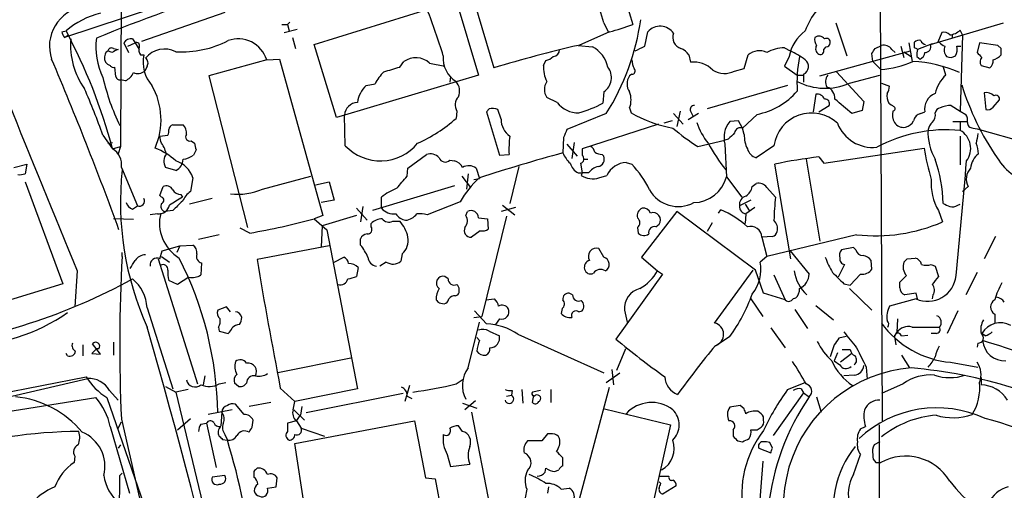
# Model space of a CAD drawing. Extents: x 1 to 1049, y 6 to 884.
# Drawn here: x 206 to 310, y 728 to 777 of the extents above; entities that cross this region are included whole.
import ezdxf

# ---------------------------------------------------------------- set-up
doc = ezdxf.new("R2010")
doc.units = 0
doc.header["$MEASUREMENT"] = 0
doc.layers.add('MAIN', color=5, linetype='CONTINUOUS')

msp = doc.modelspace()

# ---------------------------------------------------------------- linework, layer by layer
at = {"layer": 'MAIN'}
for p, q in [((217.17, 805.7726), (217.0007, 763.9473)), ((244.9407, 786.7226), (211.074, 775.4619)), ((297.0953, 783.1666), (297.3493, 734.9913)), ((237.4053, 774.6999), (252.3913, 779.3566)), ((252.3913, 779.3566), (254.762, 771.4826)), ((254.3387, 779.1026), (256.3707, 772.2446)), ((270.256, 779.3566), (271.018, 776.8166)), ((228.0073, 778.0866), (219.202, 775.0386)), ((234.8653, 777.0706), (234.6113, 776.8166)), ((267.97, 776.9859), (268.478, 775.9699)), ((292.4387, 776.9859), (293.624, 773.5146)), ((302.4293, 774.6999), (310.134, 776.9859)), ((210.82, 776.0546), (211.2433, 776.1393)), ((234.0187, 776.8166), (234.6113, 776.8166)), ((234.2727, 775.9699), (235.6273, 776.3086)), ((234.6113, 776.8166), (234.7807, 776.1393)), ((268.5627, 776.0546), (265.3453, 774.6153)), ((272.288, 774.5306), (272.6267, 776.0546)), ((303.6147, 775.9699), (303.1913, 774.9539)), ((305.816, 775.7159), (305.562, 776.2239)), ((211.074, 775.4619), (211.4973, 775.7159)), ((217.3393, 774.8693), (217.8473, 773.8533)), ((217.7627, 774.5306), (218.5247, 774.8693)), ((218.2707, 775.2926), (218.5247, 774.8693)), ((218.5247, 774.8693), (218.948, 774.1919)), ((235.1193, 775.4619), (235.458, 774.2766)), ((300.1433, 774.8693), (300.482, 772.9219)), ((300.736, 774.3613), (300.736, 774.9539)), ((304.7153, 775.7159), (304.7153, 775.3773)), ((305.816, 775.7159), (305.562, 767.6726)), ((307.594, 774.8693), (307.34, 773.8533)), ((309.5413, 774.6153), (307.594, 774.8693)), ((215.4767, 773.9379), (215.646, 774.0226)), ((216.0693, 773.8533), (215.646, 774.0226)), ((216.2387, 774.2766), (216.7467, 774.1919)), ((239.776, 766.9953), (237.4053, 774.6999)), ((265.2607, 774.6153), (266.7847, 774.4459)), ((287.02, 774.3613), (287.6127, 774.0226)), ((290.7453, 771.3979), (300.3127, 774.0226)), ((291.1687, 774.1919), (291.4227, 774.4459)), ((296.3333, 772.9219), (296.2487, 773.7686)), ((296.5873, 774.2766), (297.2647, 774.6153)), ((298.3653, 774.1919), (298.704, 773.8533)), ((299.2967, 774.5306), (299.6353, 773.3453)), ((299.6353, 773.9379), (300.3973, 773.4299)), ((302.5987, 774.7846), (301.0747, 774.1919)), ((305.2233, 774.5306), (305.6467, 774.5306)), ((309.88, 774.2766), (309.5413, 774.6153)), ((219.1173, 773.5993), (219.456, 773.5993)), ((232.41, 773.0913), (226.314, 771.3979)), ((232.41, 773.0913), (233.7647, 773.1759)), ((233.7647, 773.1759), (238.3367, 756.6659)), ((246.4647, 772.3293), (246.888, 772.9219)), ((249.5973, 772.7526), (251.206, 772.4139)), ((261.62, 772.4986), (261.874, 773.0066)), ((276.9447, 773.5993), (277.114, 772.8373)), ((282.7867, 772.1599), (283.21, 773.5993)), ((287.528, 773.4299), (287.02, 772.4139)), ((296.3333, 772.9219), (297.18, 772.0753)), ((300.99, 773.4299), (301.3287, 773.1759)), ((216.4927, 771.3133), (216.408, 772.3293)), ((219.7947, 772.4139), (219.5407, 771.9059)), ((281.7707, 771.9059), (282.7867, 772.1599)), ((287.02, 772.4139), (288.3747, 771.4826)), ((292.5233, 771.8213), (295.402, 768.6886)), ((304.038, 771.4826), (303.784, 772.4139)), ((307.7633, 772.4986), (308.6947, 772.2446)), ((217.5087, 770.8899), (217.0007, 770.9746)), ((226.314, 771.3979), (230.378, 755.3959)), ((254.762, 771.4826), (240.6227, 767.2493)), ((251.7987, 771.3133), (251.714, 770.7206)), ((270.9333, 771.5673), (270.6793, 771.3979)), ((288.3747, 771.4826), (289.052, 771.4826)), ((289.052, 771.5673), (289.052, 770.7206)), ((293.878, 770.6359), (297.0953, 771.4826)), ((242.9087, 770.3819), (243.84, 770.5513)), ((267.97, 769.7046), (267.8853, 768.5193)), ((287.3587, 770.3819), (278.892, 767.9266)), ((297.2647, 770.6359), (298.1113, 770.2973)), ((308.102, 769.6199), (308.2713, 767.8419)), ((263.0593, 768.6039), (261.9587, 769.1119)), ((290.322, 769.4506), (290.068, 767.5879)), ((295.402, 768.6886), (295.2327, 767.7573)), ((309.0333, 768.0959), (309.7107, 768.8579)), ((252.476, 767.6726), (252.3913, 766.9106)), ((255.8627, 767.9266), (255.6087, 767.5879)), ((255.6087, 767.5879), (256.9633, 763.0159)), ((257.1327, 766.8259), (256.794, 767.8419)), ((270.6793, 768.0113), (270.8487, 767.5033)), ((276.0133, 767.6726), (275.6747, 766.0639)), ((277.114, 767.6726), (277.368, 767.1646)), ((290.6607, 767.5879), (291.7613, 768.2653)), ((295.2327, 767.7573), (294.132, 767.4186)), ((301.4133, 767.4186), (301.8367, 767.5879)), ((304.6307, 768.2653), (305.562, 767.6726)), ((305.562, 767.6726), (306.1547, 767.3339)), ((240.6227, 767.2493), (239.776, 766.9953)), ((240.7073, 764.0319), (240.6227, 767.2493)), ((268.224, 767.4186), (264.0753, 765.7253)), ((275.1667, 766.6566), (274.32, 766.4026)), ((275.336, 767.4186), (276.352, 766.3179)), ((277.9607, 767.4186), (276.86, 766.7413)), ((282.194, 766.6566), (281.2627, 766.5719)), ((282.6173, 765.8946), (282.194, 766.6566)), ((284.1413, 767.3339), (282.6173, 765.8946)), ((304.8, 766.5719), (306.324, 766.5719)), ((222.504, 766.2333), (223.6047, 766.2333)), ((273.7273, 766.3179), (265.684, 763.6933)), ((282.7867, 765.2173), (282.6173, 765.8946)), ((305.562, 766.4873), (305.562, 765.6406)), ((306.9167, 765.8946), (307.34, 765.8099)), ((307.34, 765.8099), (314.198, 763.8626)), ((215.138, 765.1326), (216.154, 763.6933)), ((221.1493, 765.0479), (221.996, 765.1326)), ((221.234, 764.4553), (221.1493, 765.0479)), ((224.4513, 764.5399), (224.79, 764.2859)), ((263.7367, 764.8786), (263.652, 763.2699)), ((277.876, 763.9473), (280.7547, 764.6246)), ((281.0933, 764.7093), (280.7547, 764.6246)), ((305.562, 765.0479), (305.562, 761.9999)), ((215.646, 764.2859), (216.154, 764.3706)), ((216.154, 763.6933), (217.0007, 763.9473)), ((217.0007, 763.9473), (216.7467, 763.1853)), ((224.9593, 763.6086), (224.7053, 763.0159)), ((264.0753, 764.2013), (265.176, 762.9313)), ((264.8373, 764.3706), (264.5833, 762.6773)), ((265.684, 763.6933), (265.684, 763.0159)), ((280.7547, 764.2013), (280.924, 760.7299)), ((285.9193, 764.0319), (284.0567, 762.7619)), ((291.1687, 762.1693), (301.752, 763.7779)), ((247.3113, 761.6613), (249.2587, 763.1006)), ((251.714, 762.5079), (252.222, 762.4233)), ((256.9633, 763.0159), (257.9793, 763.1006)), ((265.8533, 762.5926), (266.2767, 762.5926)), ((267.8007, 763.1006), (267.97, 762.9313)), ((289.306, 762.5926), (290.7453, 753.9566)), ((290.6607, 762.8466), (291.1687, 762.1693)), ((205.74, 761.7459), (207.0947, 762.0846)), ((207.0947, 762.0846), (206.9253, 761.0686)), ((217.0853, 761.7459), (218.7787, 757.6819)), ((222.8427, 761.4073), (221.742, 761.7459)), ((247.2267, 760.8146), (247.3113, 761.6613)), ((254.508, 761.6613), (254.8467, 760.5606)), ((258.9953, 761.8306), (258.064, 757.9359)), ((265.5147, 762.1693), (265.684, 761.1533)), ((270.3407, 762.2539), (270.9333, 762.0846)), ((287.6973, 752.0939), (286.004, 762.0846)), ((224.6207, 760.6453), (224.3667, 759.2059)), ((231.9867, 759.4599), (237.0667, 760.8146)), ((252.984, 760.8146), (253.9153, 759.6293)), ((253.6613, 761.0686), (253.492, 759.4599)), ((254.254, 760.4759), (254.8467, 760.5606)), ((265.2607, 761.1533), (265.684, 761.1533)), ((265.684, 761.1533), (265.5993, 760.8993)), ((266.3613, 761.1533), (265.684, 761.1533)), ((267.462, 760.6453), (268.3087, 760.8993)), ((280.924, 760.7299), (282.5327, 758.6133)), ((206.9253, 760.2219), (210.9047, 749.4693)), ((221.1493, 758.7826), (221.488, 759.7139)), ((237.5747, 759.8833), (239.014, 760.2219)), ((239.014, 760.2219), (239.522, 758.2746)), ((252.222, 759.7986), (243.586, 757.1739)), ((283.6333, 759.7139), (284.0567, 760.0526)), ((285.1573, 759.6293), (286.0887, 758.6133)), ((306.4087, 759.7139), (305.816, 759.2059)), ((221.3187, 758.6133), (221.1493, 758.7826)), ((223.3507, 758.8673), (223.52, 758.6133)), ((226.6527, 758.4439), (224.282, 757.8513)), ((239.522, 758.2746), (238.1673, 758.0206)), ((244.5173, 757.4279), (244.5173, 758.6133)), ((283.464, 758.2746), (282.2787, 757.6819)), ((218.2707, 757.3433), (218.7787, 757.6819)), ((222.504, 757.1739), (221.6573, 757.0893)), ((241.8927, 757.4279), (242.9933, 756.1579)), ((242.57, 757.5973), (242.316, 755.9886)), ((252.8147, 758.1053), (249.3433, 756.7506)), ((258.6567, 757.5126), (257.1327, 757.0893)), ((257.302, 757.7666), (258.572, 756.7506)), ((280.0773, 756.9199), (280.3313, 757.2586)), ((282.8713, 757.8513), (283.2947, 757.1739)), ((283.8873, 757.5126), (282.956, 756.8353)), ((303.276, 757.1739), (303.6993, 755.9886)), ((305.308, 757.7666), (305.562, 757.8513)), ((218.3553, 756.2426), (216.2387, 756.3273)), ((220.8953, 756.8353), (220.1333, 756.7506)), ((238.3367, 756.6659), (237.4053, 756.3273)), ((237.4053, 756.3273), (238.76, 755.1419)), ((241.8927, 756.6659), (238.252, 755.5653)), ((253.4073, 756.6659), (253.5767, 757.0893)), ((254.762, 756.4119), (255.6933, 756.3273)), ((257.7253, 756.5813), (255.1007, 745.9979)), ((255.6933, 756.3273), (255.778, 755.2266)), ((275.6747, 757.0893), (271.9493, 752.2633)), ((283.972, 750.9086), (275.6747, 757.0893)), ((282.956, 756.8353), (282.8713, 755.8193)), ((230.632, 754.8033), (229.616, 755.3113)), ((238.252, 755.5653), (238.1673, 753.3639)), ((238.76, 755.1419), (241.9773, 738.3779)), ((243.4167, 755.4806), (243.4167, 755.8193)), ((245.7027, 756.0733), (246.4647, 756.0733)), ((271.526, 755.3959), (271.6107, 754.8033)), ((273.4733, 755.4806), (273.812, 755.7346)), ((279.4, 755.9039), (278.892, 754.9726)), ((227.4147, 754.6339), (225.2133, 754.1259)), ((242.316, 753.5333), (242.316, 754.2106)), ((254.9313, 755.0573), (254, 754.3799)), ((285.75, 754.4646), (284.6493, 754.3799)), ((284.6493, 754.3799), (285.1573, 752.3479)), ((294.64, 754.6339), (285.1573, 752.3479)), ((309.2873, 754.4646), (308.102, 752.0939)), ((221.4033, 752.9406), (223.266, 753.4486)), ((223.266, 753.4486), (222.9273, 752.7713)), ((223.266, 753.4486), (224.6207, 753.5333)), ((239.014, 753.4486), (231.394, 752.0093)), ((267.97, 752.2633), (267.462, 753.1946)), ((294.3013, 753.2793), (293.0313, 753.0253)), ((294.5553, 753.0253), (294.3013, 753.2793)), ((217.17, 752.3479), (217.17, 752.7713)), ((220.98, 752.0939), (225.1287, 738.8859)), ((221.1493, 752.0939), (221.4033, 752.9406)), ((221.3187, 752.3479), (222.1653, 751.7553)), ((239.522, 751.7553), (240.538, 752.2633)), ((246.7187, 752.6019), (246.5493, 751.8399)), ((271.9493, 752.2633), (273.6427, 750.8239)), ((285.1573, 752.3479), (284.48, 751.7553)), ((287.6127, 752.9406), (289.6447, 750.4853)), ((299.974, 752.0939), (300.8207, 752.1786)), ((225.552, 751.6706), (225.4673, 750.4006)), ((242.062, 751.1626), (241.8927, 750.2313)), ((245.0253, 751.7553), (244.348, 751.3319)), ((293.37, 751.5013), (292.6927, 750.1466)), ((296.2487, 750.9933), (296.164, 751.9246)), ((302.514, 751.5013), (302.9373, 751.3319)), ((302.9373, 751.3319), (303.276, 750.2313)), ((212.4287, 750.8239), (212.1747, 747.0139)), ((224.1973, 750.1466), (223.012, 749.3846)), ((251.5447, 749.9773), (251.206, 750.2313)), ((274.1507, 750.4853), (269.24, 743.6273)), ((273.6427, 750.8239), (274.1507, 750.4853)), ((279.654, 745.3206), (283.718, 750.9086)), ((284.8187, 748.4533), (283.972, 750.9086)), ((285.9193, 750.4006), (287.1047, 747.7759)), ((293.9627, 749.2999), (295.0633, 750.4853)), ((307.34, 750.6546), (306.1547, 748.2839)), ((210.9047, 749.4693), (192.532, 743.7966)), ((223.012, 749.3846), (222.0807, 749.8079)), ((293.2853, 749.4693), (293.9627, 749.2999)), ((293.878, 748.9613), (296.2487, 746.6753)), ((299.212, 749.0459), (299.212, 749.6386)), ((252.3067, 748.1993), (252.5607, 748.2839)), ((255.524, 747.7759), (256.4553, 747.8606)), ((264.668, 748.2839), (264.3293, 748.4533)), ((283.464, 747.8606), (284.734, 745.9979)), ((287.1047, 747.7759), (284.8187, 748.4533)), ((300.9053, 747.8606), (298.1113, 747.0986)), ((300.9053, 748.4533), (299.72, 748.2839)), ((301.0747, 747.8606), (300.9053, 748.4533)), ((302.6833, 748.2839), (302.5987, 747.8606)), ((219.7947, 746.9293), (222.504, 738.3779)), ((228.1767, 747.0139), (227.2453, 746.6753)), ((228.6, 746.5059), (228.1767, 747.0139)), ((250.6133, 747.4373), (251.1213, 747.3526)), ((263.5673, 746.8446), (263.4827, 746.3366)), ((290.322, 747.1833), (292.1847, 745.6593)), ((254.254, 745.9133), (255.1007, 745.9979)), ((254.3387, 746.5906), (255.6087, 745.2359)), ((256.9633, 745.7439), (256.54, 745.1513)), ((265.3453, 746.5059), (265.684, 746.5906)), ((270.1713, 746.6753), (270.4253, 745.4053)), ((288.1207, 746.7599), (289.4753, 744.7279)), ((298.958, 745.7439), (298.8733, 744.3046)), ((305.308, 746.5906), (304.2073, 744.2199)), ((309.2027, 746.2519), (309.2027, 745.3206)), ((227.33, 744.8973), (227.4147, 744.4739)), ((253.6613, 740.5793), (254.8467, 745.4053)), ((285.5807, 744.8126), (287.1047, 742.6959)), ((300.482, 744.8973), (303.3607, 744.8973)), ((227.4147, 744.4739), (228.346, 744.2199)), ((254.8467, 743.4579), (254.5927, 743.7966)), ((255.8627, 744.4739), (256.9633, 743.9659)), ((258.9107, 744.1353), (267.97, 740.0713)), ((281.2627, 743.8813), (279.7387, 742.8653)), ((293.5393, 743.8813), (292.7773, 743.7119)), ((298.6193, 743.8813), (298.8733, 744.3046)), ((298.6193, 743.8813), (298.7887, 743.0346)), ((299.3813, 743.9659), (300.0587, 744.0506)), ((303.022, 744.2199), (302.514, 744.2199)), ((308.1867, 743.9659), (307.848, 744.2199)), ((213.0213, 743.0346), (213.0213, 741.8493)), ((214.4607, 742.6113), (213.9527, 742.1033)), ((214.884, 742.0186), (214.0373, 743.1193)), ((214.7147, 742.6113), (214.4607, 742.6113)), ((216.2387, 743.2886), (216.2387, 741.9339)), ((270.256, 742.6113), (269.3247, 740.3253)), ((292.2693, 743.0346), (291.846, 741.7646)), ((307.4247, 743.2039), (307.34, 742.7806)), ((211.4127, 741.8493), (211.2433, 742.1033)), ((213.9527, 742.1033), (214.884, 742.0186)), ((241.3, 741.5953), (233.5953, 740.0713)), ((292.608, 742.1879), (292.2693, 741.3413)), ((294.132, 742.1033), (292.9467, 741.1719)), ((293.116, 742.5266), (293.9627, 742.5266)), ((299.3813, 741.9339), (300.228, 740.5793)), ((292.2693, 741.3413), (292.862, 740.9179)), ((295.656, 740.6639), (295.7407, 739.3939)), ((304.546, 741.1719), (307.4247, 740.6639)), ((169.3333, 731.0119), (213.36, 739.6479)), ((225.8907, 739.7326), (225.7213, 738.8013)), ((268.224, 739.0553), (269.6633, 740.0713)), ((268.8167, 740.4099), (268.986, 738.8013)), ((294.386, 739.8173), (293.2853, 739.7326)), ((307.7633, 739.5633), (307.7633, 738.8013)), ((198.628, 736.0073), (213.5293, 739.4786)), ((221.742, 738.6319), (222.8427, 738.0393)), ((227.4147, 738.8859), (228.092, 739.0553)), ((229.4467, 738.6319), (229.0233, 738.9706)), ((230.2933, 738.9706), (230.0393, 738.7166)), ((233.8493, 738.4626), (235.3733, 737.0233)), ((247.4807, 738.7166), (246.9727, 737.0233)), ((252.3913, 738.8859), (253.1533, 739.3939)), ((263.9907, 721.5293), (268.5627, 738.5473)), ((287.3587, 738.2933), (289.2213, 739.0553)), ((299.5507, 738.8859), (297.2647, 737.8699)), ((201.93, 735.4993), (214.376, 737.4466)), ((215.5613, 737.4466), (219.456, 726.1859)), ((215.8153, 738.2086), (216.7467, 737.1926)), ((224.1127, 738.2933), (222.8427, 738.0393)), ((222.8427, 738.0393), (226.6527, 722.1219)), ((241.9773, 738.3779), (235.3733, 737.0233)), ((246.8033, 737.8699), (236.5587, 735.8379)), ((247.2267, 737.6159), (247.7347, 737.3619)), ((257.7253, 737.6159), (258.2333, 737.7006)), ((258.318, 738.2086), (258.2333, 737.7006)), ((259.334, 738.2933), (259.4187, 736.8539)), ((261.2813, 738.2086), (260.4347, 738.0393)), ((260.4347, 736.9386), (260.604, 737.7006)), ((262.382, 738.2933), (262.382, 736.9386)), ((289.052, 737.9546), (285.8347, 733.4673)), ((288.798, 738.3779), (289.052, 737.9546)), ((289.052, 737.9546), (289.6447, 737.5313)), ((290.4067, 737.5313), (290.9147, 735.9226)), ((230.0393, 735.6686), (229.108, 736.7693)), ((232.8333, 736.9386), (230.5473, 736.5153)), ((235.204, 736.1766), (235.3733, 737.0233)), ((236.1353, 736.5153), (235.966, 735.5839)), ((253.0687, 736.8539), (254.5927, 736.3459)), ((254.4233, 737.1079), (253.3227, 736.1766)), ((282.3633, 736.5999), (281.2627, 736.4306)), ((282.7867, 736.2613), (282.3633, 736.5999)), ((228.7693, 736.1766), (226.2293, 735.6686)), ((227.6687, 735.9226), (227.584, 734.4833)), ((235.2887, 736.1766), (236.3893, 735.0759)), ((235.5427, 734.9913), (235.966, 735.5839)), ((254, 735.9226), (255.9473, 725.9319)), ((268.0547, 736.2613), (274.9973, 734.5679)), ((284.8187, 735.0759), (284.8187, 735.4146)), ((215.9, 734.3986), (217.932, 727.3713)), ((216.7467, 734.2293), (217.0853, 734.9066)), ((217.0853, 735.1606), (224.1973, 704.2573)), ((223.012, 734.0599), (224.3667, 735.2453)), ((225.4673, 734.6526), (226.06, 734.7373)), ((226.06, 734.7373), (227.076, 730.0806)), ((230.886, 734.3139), (230.9707, 735.0759)), ((235.5427, 734.9913), (234.6113, 734.7373)), ((235.3733, 732.6206), (247.9887, 734.9913)), ((235.5427, 734.9913), (236.0507, 734.2293)), ((247.9887, 734.9913), (249.174, 728.9799)), ((253.0687, 733.8906), (252.6453, 734.4833)), ((274.9973, 734.5679), (271.78, 720.0899)), ((284.1413, 734.0599), (284.5647, 734.3139)), ((295.0633, 734.1446), (295.5713, 734.3986)), ((297.0107, 734.5679), (297.0107, 716.3646)), ((228.0073, 733.5519), (228.2613, 732.9593)), ((236.0507, 734.2293), (238.506, 733.3826)), ((262.0433, 733.6366), (261.4507, 732.8746)), ((262.5513, 733.6366), (262.0433, 733.6366)), ((281.6013, 734.0599), (281.6013, 733.3826)), ((217.0007, 732.4513), (216.7467, 732.1126)), ((227.7533, 733.0439), (228.2613, 732.9593)), ((236.3893, 725.9319), (235.3733, 732.6206)), ((261.4507, 732.8746), (259.9267, 732.8746)), ((282.1093, 732.8746), (282.6173, 732.7899)), ((285.75, 732.1126), (285.496, 732.7053)), ((297.0953, 732.7899), (296.5027, 732.4513)), ((212.1747, 731.2659), (212.09, 730.5886)), ((251.46, 731.4353), (251.7987, 730.1653)), ((284.3107, 732.1126), (285.5807, 731.6046)), ((294.3013, 729.3186), (295.0633, 731.4353)), ((251.7987, 730.1653), (253.8307, 730.4193)), ((263.652, 730.2499), (263.652, 731.0966)), ((284.734, 730.7579), (284.3107, 725.3393)), ((296.672, 730.5886), (297.18, 730.5886)), ((216.916, 729.2339), (217.17, 729.4879)), ((228.0073, 729.2339), (226.6527, 729.0646)), ((231.0553, 729.6573), (231.0553, 729.0646)), ((261.7893, 729.5726), (261.874, 729.9959)), ((262.8053, 729.6573), (263.2287, 729.8266)), ((273.8967, 729.1493), (274.828, 729.1493)), ((233.426, 728.0486), (233.5107, 728.9799)), ((249.174, 728.9799), (250.19, 728.8953)), ((250.19, 728.8953), (251.206, 723.3073)), ((273.9813, 728.3873), (273.812, 728.5566)), ((275.59, 728.1333), (274.2353, 727.2866)), ((232.4947, 727.8793), (233.426, 728.0486)), ((259.842, 727.7946), (259.6727, 726.8633)), ((262.128, 728.0486), (262.0433, 727.3713)), ((263.4827, 727.7946), (264.3293, 727.8793))]:
    msp.add_line(p, q, dxfattribs=at)
for centre, radius, start, end in [((9137.5017, 4409.3652), 9645.8205, 202.06038702, 202.28956973), ((273.8118, 632.5131), 154.7021, 101.203037, 112.559815), ((187.6071, 754.9127), 83.3392, 15.35862, 19.446552), ((296.3201, 773.5845), 7.5445, 122.474221, 160.206611), ((213.6988, 774.5305), 4.2037, 99.274551, 198.798293), ((216.8497, 769.6702), 8.5604, 103.27505, 130.913608), ((171.7151, 748.9088), 83.0504, 17.234048, 20.81826), ((247.3565, 780.7099), 24.7409, 327.505398, 352.135541), ((211.7775, 776.1142), 0.9594, 183.561805, 222.837328), ((159.9467, 748.7079), 58.1706, 14.928359, 28.136115), ((265.1749, 791.3073), 15.6244, 282.522762, 291.960822), ((273.9153, 774.9127), 1.7218, 34.395233, 138.454065), ((276.4847, 775.4446), 1.2303, 159.010635, 251.681389), ((291.7917, 772.6491), 4.3346, 126.370238, 169.622562), ((303.8687, 775.2785), 0.7365, 36.431156, 110.171846), ((304.2497, 777.6209), 1.9167, 276.338211, 313.209363), ((219.51, 774.5981), 7.7897, 174.884949, 215.78316), ((221.4531, 774.3892), 7.0619, 171.956756, 206.587185), ((218.0871, 774.4602), 0.8524, 77.561596, 151.318192), ((218.694, 774.6153), 0.3053, 326.299523, 123.684862), ((223.4137, 784.6544), 10.7317, 266.950032, 297.361355), ((229.4043, 772.16), 3.1466, 17.215314, 109.653457), ((291.1688, 775.208), 0.9655, 164.753209, 217.872902), ((290.6576, 774.8512), 0.7414, 36.537595, 124.536784), ((291.465, 774.9625), 0.3922, 346.254272, 122.672898), ((291.4226, 774.8693), 0.4234, 270.013532, 0), ((301.2017, 774.5304), 0.6295, 70.359033, 137.717127), ((302.0377, 775.356), 0.6664, 200.439306, 259.93972), ((304.2926, 775.632), 1.1525, 216.041628, 252.877899), ((216.5346, 773.3029), 1.2338, 149.02589, 202.170487), ((216.027, 773.952), 0.3875, 56.88812, 169.502061), ((301.0579, 604.6727), 189.3281, 116.443679, 116.672862), ((219.879, 774.1919), 0.965, 164.739674, 217.882794), ((221.6573, 771.5886), 2.6315, 63.225592, 140.551268), ((300.8644, 623.2495), 155.4967, 103.236294, 106.626954), ((262.5936, 774.1496), 0.7209, 273.371594, 3.363661), ((265.3374, 771.6764), 3.1249, 12.060053, 62.409093), ((144.78, 1028.2765), 283.9811, 296.450469, 296.679652), ((275.6329, 772.8273), 1.5221, 30.476996, 72.207861), ((284.3629, 772.3518), 1.6987, 62.117984, 132.743136), ((287.0225, 770.6833), 3.678, 90.038945, 120.472179), ((284.6908, 767.1208), 7.4948, 52.808258, 67.054468), ((290.9994, 774.2766), 0.6826, 150.254078, 240.254078), ((290.8088, 774.0438), 0.3892, 247.632677, 22.367323), ((169.418, 858.6726), 152.6261, 326.200547, 326.42973), ((297.4701, 773.507), 1.1272, 37.418895, 100.499437), ((258.5654, 689.6216), 94.6529, 63.31359, 63.542827), ((302.5549, 773.6417), 1.5791, 159.609571, 187.70781), ((301.0258, 773.9322), 0.8147, 291.826223, 354.442654), ((301.8274, 774.4905), 0.6373, 270.836179, 19.1827), ((304.9235, 774.1165), 1.0549, 156.886279, 220.609543), ((303.8689, 774.2342), 1.3865, 328.733619, 12.344134), ((434.5939, 900.5991), 179.6053, 224.885386, 225.114569), ((140.53, 773.938), 169.3503, 359.885409, 0.114558), ((-116.3953, 634.1479), 354.5131, 19.955872, 23.089346), ((216.2663, 773.5983), 1.1591, 221.036657, 251.577556), ((223.0705, 772.8304), 3.6954, 167.990683, 221.497183), ((219.3057, 772.7564), 0.597, 324.992255, 57.630393), ((248.1328, 771.0791), 2.2238, 48.810439, 124.038783), ((253.9153, 773.2606), 2.8898, 174.957433, 238.172205), ((261.4684, 774.6342), 1.6774, 283.993164, 314.113543), ((273.1912, 773.2067), 2.2608, 182.925809, 207.581728), ((277.4527, 770.0435), 2.8143, 43.777695, 96.912391), ((301.8442, 770.6787), 13.4988, 168.240143, 183.777794), ((288.654, 772.3829), 0.9076, 296.01165, 51.311599), ((296.6462, 781.408), 9.348, 273.273565, 294.796502), ((299.79, 758.9394), 14.0041, 66.038799, 86.820601), ((304.5186, 774.2395), 0.9012, 243.941047, 306.449005), ((308.3879, 772.8637), 0.7235, 138.266495, 210.307742), ((308.0475, 772.9945), 0.9906, 310.795783, 5.608144), ((308.6192, 774.7411), 1.701, 284.090163, 317.835524), ((216.2386, 772.6678), 0.3785, 206.551513, 296.585359), ((216.9161, 772.329), 1.5564, 292.381136, 337.627074), ((218.8089, 772.7954), 1.1518, 246.809247, 309.444452), ((248.5047, 768.1071), 5.2663, 135.147709, 152.346452), ((118.618, 1195.4252), 441.9897, 286.584036, 286.813219), ((264.7819, 772.2505), 3.1716, 175.513452, 207.10797), ((266.9673, 771.2128), 1.8111, 303.617241, 38.059499), ((270.9356, 771.917), 0.3498, 269.623167, 43.980692), ((280.7032, 773.9862), 2.3382, 238.59204, 297.164497), ((238.1716, 776.4392), 23.6156, 192.746754, 205.833293), ((216.9329, 771.4232), 0.4537, 194.017867, 278.59446), ((251.2189, 769.7958), 1.5471, 337.21377, 40.730236), ((263.2429, 769.9586), 1.5382, 146.602298, 213.397703), ((271.9634, 770.5512), 1.5381, 146.600247, 213.396643), ((291.3029, 776.4562), 6.3645, 242.60758, 293.866239), ((292.5754, 770.7792), 1.2091, 144.424862, 207.944818), ((306.5529, 768.7763), 3.6944, 132.900578, 168.14441), ((135.7884, 736.5086), 84.3546, 19.836035, 23.424769), ((213.9589, 766.746), 7.3119, 336.050798, 29.818846), ((244.9613, 768.1737), 3.0149, 132.908547, 171.796256), ((268.6688, 768.858), 2.1815, 337.162142, 22.835438), ((282.6752, 774.7388), 7.5486, 281.199183, 319.028641), ((291.1108, 769.031), 1.2463, 355.932725, 71.450207), ((296.5892, 770.3813), 1.5244, 326.291169, 356.841227), ((332.1119, 778.4692), 27.5677, 196.875264, 214.734338), ((308.3137, 768.5616), 1.0793, 41.822669, 101.312015), ((242.076, 767.1506), 1.4566, 93.885243, 176.114757), ((253.5404, 768.3258), 1.2488, 135.78838, 211.536569), ((265.2162, 770.1595), 2.6593, 215.799907, 272.782572), ((290.475, 768.6234), 0.8412, 22.299742, 100.479075), ((291.3017, 768.4498), 0.4952, 338.127696, 95.609274), ((-87.7534, 323.6847), 585.4368, 49.2841193, 49.5133042), ((299.4665, 769.2815), 1.6291, 171.037247, 207.895808), ((303.5461, 767.9065), 1.7388, 110.494341, 190.557717), ((309.3296, 768.951), 0.3923, 346.271929, 122.644832), ((256.1723, 766.1681), 1.7855, 69.623479, 99.985116), ((262.2162, 779.009), 11.9236, 285.214238, 298.388758), ((277.5035, 767.8419), 0.4247, 85.43576, 203.492649), ((382.9479, 895.3382), 152.6258, 236.192717, 236.421921), ((300.313, 767.334), 1.8935, 169.698943, 206.560992), ((298.4416, 767.9351), 0.2626, 271.83284, 69.231967), ((303.5303, 767.4183), 0.5991, 98.157154, 171.842846), ((304.5304, 765.8401), 2.4273, 87.631744, 116.554495), ((308.483, 768.4768), 0.6693, 251.559637, 325.310261), ((241.8115, 778.8334), 15.9401, 294.127525, 311.584525), ((259.2992, 766.8278), 2.1665, 180.050248, 235.240451), ((277.5302, 778.96), 13.2627, 239.74944, 260.105862), ((283.1813, 764.921), 2.5311, 139.288954, 196.519715), ((289.8828, 763.4703), 4.0031, 47.096449, 171.935278), ((299.4942, 767.2351), 1.2936, 283.888001, 333.43693), ((301.5403, 766.5296), 0.898, 98.130102, 171.869898), ((301.879, 767.2916), 1.0793, 311.822669, 11.312015), ((305.1815, 766.6991), 1.1619, 349.497569, 33.115652), ((221.1485, 765.5561), 0.9474, 333.448472, 10.287538), ((222.6593, 765.6736), 0.5809, 105.507742, 174.893975), ((222.5677, 765.3233), 1.3797, 355.59365, 41.267966), ((475.5593, 680.6606), 227.9506, 158.088648, 158.317854), ((289.9859, 783.0123), 22.5859, 229.278738, 237.57669), ((284.3262, 768.5863), 6.8637, 197.80694, 218.795391), ((282.4003, 765.2967), 0.6361, 70.052295, 171.87372), ((296.3534, 767.862), 4.0197, 201.28844, 275.758248), ((304.1002, 750.1875), 15.5221, 84.596134, 118.235705), ((299.5929, 767.1221), 1.1623, 213.104879, 280.499735), ((307.7889, 765.4317), 5.6213, 177.00607, 210.335675), ((303.8019, 765.3201), 1.6763, 135.870102, 166.011837), ((304.4789, 763.7327), 2.1939, 323.357826, 60.416759), ((306.9025, 766.4731), 0.5787, 178.593886, 271.406114), ((217.6058, 761.9888), 4.3872, 15.826461, 34.208402), ((224.3102, 764.9633), 0.4462, 145.305659, 288.430889), ((267.7601, 763.6507), 9.7963, 171.80017, 183.219086), ((450.7444, 595.7106), 239.462, 134.881179, 135.110379), ((285.8298, 765.0938), 3.0456, 177.676005, 207.376957), ((561.3398, 722.4439), 257.5067, 170.419421, 170.648604), ((215.2121, 762.0465), 1.8971, 350.883242, 60.232268), ((218.0159, 757.0453), 7.2264, 48.091758, 68.696536), ((394.2172, 806.2766), 174.5531, 193.919662, 194.148821), ((244.4061, 767.4946), 5.0667, 223.111759, 320.706695), ((265.938, 763.0159), 1.1516, 17.103826, 53.975919), ((294.7117, 772.7577), 17.8707, 208.298237, 219.080111), ((284.3813, 764.0179), 1.2973, 194.490435, 255.509565), ((329.6444, 768.4757), 28.2852, 189.560361, 196.428933), ((303.8327, 762.9164), 3.6864, 4.183064, 21.808048), ((222.8891, 762.4006), 1.3208, 143.550028, 209.715288), ((222.1566, 762.686), 1.4511, 298.216253, 356.309631), ((221.97, 759.7726), 2.7907, 18.223291, 71.776709), ((223.0265, 765.7384), 3.1985, 280.414759, 301.659608), ((249.682, 761.9152), 1.2587, 42.275832, 109.651374), ((251.2399, 762.9651), 0.6587, 197.967351, 316.039614), ((251.9114, 761.1672), 1.2939, 26.567031, 76.110889), ((328.0101, 531.2714), 240.7598, 105.504408, 107.691124), ((267.1375, 764.869), 3.8348, 204.645014, 224.748556), ((265.3878, 762.6349), 0.4826, 285.245747, 52.137512), ((267.8856, 764.6252), 1.527, 236.315136, 266.812677), ((267.2114, 762.6299), 0.8163, 281.725631, 21.668461), ((297.5692, 706.0178), 57.2472, 96.931258, 101.655235), ((287.0613, 757.3006), 16.7348, 2.175636, 18.434949), ((-494.4009, 829.1003), 803.4118, 354.3724009, 355.2394155), ((308.759, 761.494), 2.1029, 126.460661, 175.437051), ((314.2288, 765.5382), 5.5209, 210.189878, 263.51552), ((249.1234, 758.041), 32.1392, 173.836067, 204.139607), ((253.7223, 760.5799), 1.3367, 53.999414, 119.272762), ((266.1992, 762.7962), 1.8921, 199.349497, 240.263006), ((267.7159, 760.222), 1.6439, 101.886863, 145.491118), ((270.4304, 759.9179), 2.3377, 92.199019, 155.176928), ((262.4555, 754.261), 11.5361, 26.316504, 42.701866), ((307.9104, 760.5083), 1.6989, 137.258966, 207.878861), ((206.3747, 762.5521), 1.5824, 262.322568, 290.362373), ((184.4847, 814.0807), 82.3033, 318.499747, 319.669729), ((262.4603, 752.4716), 11.1703, 132.968119, 149.712106), ((266.7846, 762.6347), 2.1016, 235.666433, 288.803949), ((277.3567, 761.7221), 3.7027, 271.485658, 344.456755), ((308.2332, 760.0568), 5.7345, 175.808886, 210.18049), ((221.8267, 759.0365), 0.7574, 26.575202, 116.565051), ((223.4351, 759.9676), 1.1035, 212.461635, 265.613639), ((229.4041, 765.1343), 6.2345, 262.589552, 294.471792), ((249.0497, 752.6393), 7.4988, 112.947771, 127.187141), ((275.8162, 761.0761), 3.4662, 209.385667, 298.173126), ((282.0247, 760.0525), 1.6439, 304.508882, 348.113137), ((284.2621, 758.9441), 1.1274, 37.431005, 100.497585), ((218.9745, 758.1899), 0.5444, 248.921688, 27.812461), ((221.2199, 758.2746), 0.3528, 286.262154, 73.737847), ((434.5217, 419.5085), 399.3918, 121.891176, 122.120355), ((477.0118, 503.6821), 359.2107, 134.885409, 135.114591), ((226.4799, 756.5841), 3.3674, 128.869201, 151.519358), ((283.1759, 757.8176), 0.9074, 104.025523, 188.600703), ((312.0661, 755.5876), 26.153, 173.356448, 178.750493), ((218.5669, 758.317), 1.0177, 196.932197, 253.080214), ((221.0003, 758.0236), 1.193, 264.950372, 347.559748), ((221.8053, 757.6395), 0.5698, 148.65338, 254.94421), ((245.8521, 758.6048), 1.7796, 221.40279, 276.103041), ((253.9469, 756.3613), 0.8167, 3.552265, 116.954087), ((272.302, 756.6589), 0.8144, 109.213678, 197.656219), ((272.174, 756.7017), 0.7396, 17.158544, 100.911862), ((275.9591, 747.3038), 10.8726, 48.768467, 66.288669), ((283.0688, 757.6198), 0.7925, 175.505926, 261.817758), ((388.7626, 927.0714), 189.2833, 243.323715, 243.552925), ((304.7154, 758.5284), 0.9651, 254.735509, 307.879149), ((225.4031, 755.8616), 4.3013, 165.756669, 238.899175), ((218.0195, 826.6723), 72.9673, 279.953646, 285.407236), ((244.7207, 754.4134), 1.9175, 93.548936, 132.846529), ((245.2943, 756.8153), 0.847, 215.179884, 298.828576), ((247.3964, 757.7671), 1.6445, 214.513368, 258.100396), ((246.8593, 757.8802), 1.7337, 276.558079, 322.935775), ((248.4961, 752.935), 3.9085, 77.481368, 93.717246), ((252.5294, 756.0866), 1.0519, 318.954991, 33.419628), ((271.145, 755.9039), 0.635, 306.869898, 53.130102), ((273.1655, 756.1851), 0.788, 325.130095, 111.185756), ((285.0519, 755.269), 1.242, 346.193126, 45.70136), ((243.0525, 755.1843), 0.4694, 262.755391, 39.13056), ((243.4179, 753.4917), 3.9935, 12.850944, 40.275114), ((253.9492, 755.0798), 0.7017, 153.226814, 274.151351), ((255.1431, 756.1999), 1.1621, 259.498468, 303.117088), ((273.3294, 754.8625), 0.6346, 76.894405, 193.105595), ((283.427, 754.2929), 1.2254, 4.071292, 104.252838), ((296.6401, 772.2274), 17.7068, 263.51423, 293.49516), ((243.0718, 753.9085), 0.8139, 95.534773, 158.212969), ((245.4063, 754.0271), 1.9374, 312.640521, 10.492123), ((272.2072, 755.3613), 0.8168, 223.090021, 308.108767), ((285.6655, 755.0571), 0.5985, 278.116564, 351.883436), ((224.2116, 752.7855), 0.8524, 347.561596, 61.318192), ((238.6742, 750.4846), 4.7494, 21.99384, 39.934081), ((267.2245, 752.3432), 0.8839, 74.413433, 208.266951), ((293.7933, 752.4327), 0.9653, 142.12814, 195.261365), ((295.2821, 753.1735), 0.7417, 191.525044, 272.720065), ((387.694, 742.9137), 170.7848, 176.833353, 182.601945), ((219.6678, 751.1201), 1.3978, 91.742285, 144.862579), ((220.8167, 751.479), 0.6991, 61.591002, 192.147422), ((190.1103, 735.278), 37.1392, 0.863807, 27.068844), ((225.6861, 752.3479), 0.6905, 158.417387, 258.800734), ((775.556, 843.6412), 551.8231, 189.558414, 190.987921), ((240.2356, 751.5073), 0.8142, 5.539741, 68.198591), ((244.094, 752.3479), 1.0195, 184.759908, 265.234492), ((267.747, 751.5074), 0.7881, 299.853995, 73.563278), ((298.0368, 754.4515), 7.0471, 198.089912, 212.601082), ((293.4239, 752.0709), 0.5721, 169.149649, 264.594323), ((295.2325, 751.3316), 1.1042, 32.481141, 85.595723), ((215.1672, 836.5871), 119.7134, 314.876914, 315.106131), ((300.5243, 751.2049), 1.0178, 16.930557, 73.069443), ((6.592, 878.5035), 246.8556, 328.922643, 329.151822), ((221.4795, 750.9594), 0.519, 354.38278, 118.234203), ((241.0837, 750.2454), 1.341, 43.153753, 91.610952), ((245.7315, 752.8022), 1.2629, 235.997855, 310.359178), ((266.6878, 751.1885), 0.7748, 108.18473, 194.592252), ((266.573, 751.1541), 0.655, 194.210201, 296.893637), ((267.6341, 750.048), 0.9259, 56.931252, 145.690348), ((280.2466, 751.0145), 4.2977, 322.000841, 9.925655), ((295.2682, 751.6443), 1.177, 259.974254, 326.417948), ((300.9621, 751.2473), 1.4207, 159.049352, 220.964364), ((302.006, 752.9392), 1.525, 250.542042, 289.457958), ((187.7682, 805.7583), 63.5761, 277.288665, 298.670984), ((215.3917, 746.6328), 4.413, 3.852507, 49.277595), ((225.3406, 750.6124), 3.3577, 174.939051, 193.862835), ((224.5359, 751.7556), 1.6442, 258.116008, 304.503857), ((240.1723, 750.1627), 0.8105, 253.73612, 346.776481), ((240.4112, 753.8293), 3.8911, 278.127395, 292.379735), ((251.0175, 749.546), 0.7108, 74.620445, 235.344101), ((252.2078, 749.9913), 0.6633, 181.209504, 293.848478), ((269.3676, 753.2365), 4.9089, 299.435068, 330.562326), ((292.4427, 751.5429), 4.465, 189.266761, 226.878621), ((287.8664, 750.5702), 1.7803, 295.351687, 357.266647), ((589.0174, 1046.3866), 419.0672, 224.885399, 225.114582), ((130.2257, 919.3021), 239.462, 314.885425, 315.114608), ((302.1226, 750.6389), 3.0333, 246.339581, 353.887381), ((514.6091, 580.4855), 271.0633, 141.228066, 141.457252), ((252.6451, 747.7399), 2.3707, 148.988163, 179.129898), ((251.9179, 748.788), 0.8169, 321.895561, 46.909648), ((272.2569, 746.9166), 2.0996, 103.128796, 186.599671), ((287.2109, 748.9559), 1.4178, 314.537072, 0.218222), ((300.05, 749.0543), 0.8381, 180.574306, 246.812181), ((302.0407, 748.7881), 0.8168, 321.881384, 46.909979), ((317.2784, 745.3672), 8.4273, 150.211183, 163.391991), ((251.0368, 747.9451), 0.5985, 278.116564, 351.883436), ((252.222, 747.522), 0.6826, 82.87186, 150.261365), ((255.2521, 746.6934), 1.6763, 13.988163, 44.129898), ((264.2447, 747.8606), 0.5987, 81.876665, 188.132809), ((265.3312, 748.2981), 0.6634, 181.226592, 293.837087), ((265.7077, 754.9687), 19.1021, 324.519227, 339.786591), ((288.248, 747.3944), 0.5526, 94.432107, 147.497791), ((309.2876, 746.9296), 1.1035, 32.461635, 85.613639), ((335.0939, 832.2565), 119.7133, 224.885409, 225.114592), ((257.2512, 746.4298), 0.7655, 32.805822, 119.116395), ((257.1788, 746.5059), 0.792, 254.208651, 25.319335), ((263.2105, 747.3466), 0.6158, 305.403577, 44.197333), ((265.0412, 747.0947), 0.8169, 321.895561, 46.909648), ((287.4922, 748.1244), 0.5211, 221.966783, 303.787649), ((300.416, 745.9313), 2.5835, 153.13839, 187.936269), ((309.6683, 747.0139), 0.893, 121.425916, 238.574084), ((200.0189, 762.884), 20.021, 270.865437, 304.687027), ((227.9934, 746.379), 0.8046, 158.392965, 232.117522), ((226.3568, 745.5321), 1.162, 326.884348, 10.502431), ((229.0516, 745.7581), 0.7499, 11.943746, 85.686847), ((228.2632, 745.9973), 1.5244, 326.291169, 356.841227), ((264.3777, 747.0212), 1.1268, 217.41296, 280.513143), ((265.0489, 746.1008), 0.5019, 53.808141, 201.934951), ((302.8578, 745.4094), 0.7177, 314.480683, 69.709302), ((-391.9629, 568.054), 636.8052, 9.8038623, 16.1232141), ((227.6694, 745.1506), 1.1506, 306.016391, 342.917772), ((229.5907, 743.9912), 1.1616, 92.931126, 135), ((255.3122, 738.8428), 6.4, 55.787259, 87.344632), ((279.3889, 744.1243), 1.2254, 286.586385, 77.505173), ((305.4464, 751.2162), 10.0846, 215.775908, 264.877533), ((297.4994, 745.1859), 0.5284, 326.893397, 47.362322), ((300.088, 743.4871), 1.4642, 74.390009, 146.059222), ((303.0219, 744.6433), 0.4234, 270.013532, 36.859073), ((309.8097, 744.6009), 2.0816, 149.438438, 190.54661), ((309.8088, 743.0708), 2.2727, 61.420928, 149.628149), ((255.2277, 743.4158), 1.234, 59.03067, 112.171283), ((255.9301, 743.7511), 1.0553, 270.933852, 11.74437), ((461.8882, 616.3434), 211.7103, 143.014201, 143.24333), ((717.3001, 1082.2075), 542.1344, 218.544796, 218.773986), ((299.008, 743.8544), 0.3896, 16.630222, 176.041155), ((307.467, 743.7542), 0.552, 265.604479, 57.533584), ((307.7815, 745.5925), 1.6763, 283.988163, 314.129898), ((212.5131, 742.9498), 0.6446, 156.783902, 246.811914), ((214.376, 742.8652), 0.4234, 323.143638, 143.121983), ((257.741, 742.2103), 3.1517, 156.681342, 177.326695), ((255.2874, 742.5639), 0.673, 290.583947, 11.311602), ((326.4444, 812.5293), 89.5535, 230.299578, 234.471924), ((348.6749, 685.7181), 89.5973, 140.300067, 144.470321), ((296.6475, 746.403), 6.8613, 206.203552, 227.5369), ((803.1676, 995.6896), 567.9843, 206.450455, 206.679629), ((306.0872, 741.1847), 3.2028, 148.350542, 169.56859), ((292.3369, 688.7636), 56.8744, 53.644956, 74.084771), ((310.2507, 743.6645), 2.3272, 185.093232, 273.382219), ((211.6297, 742.4472), 0.636, 250.052295, 351.87372), ((255.3407, 742.7666), 0.8526, 208.687149, 282.414375), ((294.7728, 742.6051), 0.8139, 185.534773, 248.212969), ((294.0142, 741.4213), 0.6258, 306.448747, 43.154477), ((298.7018, 743.8827), 4.7356, 317.179549, 333.431161), ((230.8861, 740.7909), 1.8381, 165.323391, 208.924416), ((229.6237, 740.6331), 0.8091, 34.149649, 129.594322), ((230.4267, 740.1815), 0.9156, 330.640883, 98.377905), ((256.1733, 738.7253), 3.1221, 143.570548, 207.632041), ((301.5255, 726.0223), 14.6007, 94.431692, 233.189985), ((269.849, 728.6954), 21.9641, 27.643059, 34.882624), ((297.5774, 743.7708), 6.0695, 203.595487, 236.37879), ((293.5111, 741.2284), 0.7195, 205.564338, 318.177331), ((294.3015, 740.9178), 1.1037, 274.390743, 355.609257), ((296.1642, 690.8501), 49.909, 59.97086, 85.134539), ((305.6702, 739.898), 2.1003, 336.344692, 37.340218), ((219.1609, 743.2475), 6.827, 211.820611, 238.179389), ((229.7712, 739.2669), 0.8045, 127.875608, 201.61228), ((231.0485, 738.9977), 0.7557, 76.517242, 182.055151), ((231.5632, 741.3419), 1.6445, 258.12157, 304.500807), ((276.5046, 739.7512), 2.1024, 182.816271, 249.237586), ((302.4068, 735.0793), 4.7589, 84.623647, 126.880974), ((304.4614, 744.6559), 5.099, 251.609468, 288.389466), ((213.634, 736.9747), 2.5061, 29.495619, 92.394415), ((224.8572, 739.511), 0.9359, 192.445804, 310.684298), ((226.3475, 740.996), 2.3646, 248.146397, 296.828371), ((229.6159, 739.5637), 0.947, 259.708141, 296.556934), ((246.2748, 737.6644), 0.9532, 357.08326, 67.861488), ((242.3343, 780.4295), 42.7436, 277.372715, 283.608528), ((289.1112, 738.1176), 0.7926, 312.30043, 75.772654), ((302.3558, 738.4548), 5.2725, 328.0999, 6.53976), ((307.6663, 735.4022), 3.4005, 31.769986, 88.365396), ((204.8879, 727.1138), 10.4675, 39.741515, 84.400244), ((209.536, 733.1216), 6.4909, 11.346287, 41.783816), ((258.1062, 739.7735), 1.5791, 249.609571, 277.70781), ((258.0088, 737.2945), 0.464, 192.682792, 61.065327), ((260.604, 737.8699), 0.2395, 134.983084, 315), ((260.9426, 737.3618), 0.3787, 26.585347, 116.55152), ((260.9428, 737.3619), 0.3785, 296.551513, 26.585359), ((307.3424, 723.6321), 24.7851, 143.73407, 155.334747), ((310.7896, 723.077), 25.6132, 145.644142, 173.790785), ((288.5862, 737.235), 1.1623, 79.501163, 123.109008), ((228.4165, 735.8662), 0.7499, 101.943746, 175.686847), ((228.8541, 735.8375), 0.9658, 74.757889, 127.866658), ((260.7431, 737.2227), 0.4193, 222.651464, 331.60763), ((273.0259, 733.2985), 3.6382, 52.288143, 137.56656), ((282.3249, 735.6459), 1.3206, 143.544873, 209.715821), ((297.0218, 735.5276), 1.6667, 87.472368, 157.082634), ((226.7272, 735.1834), 1.197, 338.119485, 38.136526), ((230.0881, 734.7171), 0.9527, 22.123029, 92.935981), ((236.2623, 735.838), 1.1112, 162.258079, 229.639196), ((273.6799, 734.568), 2.2488, 314.327998, 45.670222), ((155.8789, 693.6848), 133.8594, 18.316973, 18.54617), ((283.9139, 734.266), 1.769, 79.838548, 122.783681), ((283.5066, 734.6952), 1.4964, 28.735138, 61.264862), ((303.1131, 724.3102), 12.0548, 65.109935, 132.985432), ((298.5302, 735.4304), 3.1336, 166.224065, 199.224209), ((303.8036, 725.2226), 10.3907, 94.313911, 128.998504), ((304.7959, 741.5215), 6.1969, 253.366112, 289.181704), ((226.7379, 733.8057), 1.527, 146.315136, 176.812677), ((226.4668, 734.5477), 0.4488, 37.666685, 155.010871), ((227.4247, 735.0094), 0.6312, 197.280921, 284.617437), ((228.0072, 733.806), 0.7282, 125.53219, 215.549568), ((228.949, 734.2912), 1.1972, 158.123052, 218.134379), ((103.7282, 818.7272), 152.6261, 326.192728, 326.421931), ((446.2611, 734.3139), 211.6502, 179.885381, 180.114592), ((252.7605, 732.2264), 2.2598, 92.922039, 117.586725), ((281.2753, 734.4736), 0.5268, 308.238486, 100.644377), ((284.1836, 734.8643), 0.6695, 304.698943, 18.426829), ((298.7987, 699.066), 37.3775, 54.25713, 75.453405), ((213.4484, 676.8865), 57.0104, 90.854688, 105.685437), ((210.6184, 733.285), 2.0702, 336.251924, 17.00994), ((211.463, 730.2116), 3.8847, 345.423243, 67.705866), ((312.2714, 817.8757), 119.7487, 224.876984, 225.106133), ((228.4308, 733.8903), 0.9463, 259.681615, 333.448488), ((230.0816, 733.0015), 0.9294, 59.931698, 149.923274), ((235.0064, 733.4814), 0.5688, 133.995664, 246.621526), ((234.7949, 733.5377), 0.5786, 268.593643, 1.406357), ((235.585, 734.0176), 0.5116, 245.554191, 24.445809), ((254.4232, 733.1285), 3.4129, 172.873526, 209.744048), ((251.333, 733.9329), 0.4827, 232.12814, 37.88123), ((252.7436, 732.7518), 1.1843, 336.62354, 74.06723), ((262.5429, 732.7986), 0.8381, 23.187819, 89.425694), ((408.8552, 860.1285), 179.6053, 224.885409, 225.114592), ((293.6222, 727.202), 11.1077, 142.425778, 190.541389), ((282.4482, 733.7635), 1.0581, 323.129019, 16.266702), ((283.8027, 903.3597), 169.3001, 269.885375, 270.114592), ((296.4185, 733.0862), 1.7195, 142.010458, 189.922471), ((212.8181, 731.7232), 0.7893, 112.715347, 215.403516), ((154.3212, 710.4186), 77.2996, 6.934477, 16.953886), ((256.2858, 731.3506), 2.6258, 159.22662, 200.77338), ((260.8174, 731.9569), 1.2789, 134.144619, 195.99032), ((261.7406, 732.802), 1.6062, 320.203107, 11.731768), ((272.8201, 732.0886), 2.5824, 298.845787, 19.704269), ((198.286, 902.2991), 189.3281, 296.450473, 296.67967), ((284.7686, 732.2974), 0.4937, 94.018644, 201.978095), ((284.9034, 730.8413), 1.9559, 72.363579, 94.968472), ((302.5947, 725.7618), 10.4168, 141.250426, 196.522702), ((296.4184, 732.4936), 1.7194, 170.076955, 217.988967), ((297.6885, 731.7315), 1.3872, 148.741564, 192.329), ((259.1918, 730.5704), 1.1075, 311.573819, 69.038261), ((93.9884, 562.1103), 239.4621, 44.885409, 45.114591), ((158.6579, 774.1861), 133.8752, 341.453843, 341.683013), ((297.3188, 731.3384), 0.9903, 174.384402, 229.217958), ((299.8132, 725.848), 5.4228, 31.003983, 119.050294), ((215.3194, 725.9223), 5.6748, 124.685894, 157.994791), ((263.9481, 729.5305), 0.778, 112.371722, 157.628278), ((220.241, 730.0398), 5.0826, 189.123359, 227.866824), ((191.6913, 728.472), 25.2362, 354.995624, 1.730066), ((227.3726, 728.8953), 0.7194, 331.913927, 28.079046), ((315.8871, 645.1392), 119.7487, 134.876984, 135.106133), ((231.5727, 729.0533), 0.9594, 16.052857, 100.734851), ((232.8334, 728.6413), 0.7572, 26.561667, 116.568435), ((261.9304, 728.6793), 2.268, 152.062147, 202.958766), ((256.9108, 721.0746), 8.8379, 55.834883, 68.875171), ((260.9001, 730.2928), 1.1443, 272.133513, 320.994551), ((262.9478, 731.4992), 1.8474, 234.461962, 265.576081), ((275.1526, 729.0505), 0.3393, 163.071082, 286.912762), ((297.6003, 727.3449), 3.8443, 149.10909, 198.874212), ((227.1889, 728.8388), 0.5818, 157.16348, 292.83652), ((227.3553, 729.2596), 0.9588, 273.551733, 312.844497), ((230.4361, 728.2219), 1.0457, 4.42602, 53.692259), ((231.7787, 727.6963), 0.6765, 116.326415, 258.859503), ((262.0317, 726.3359), 2.0575, 45.151623, 94.395929), ((146.9042, 770.4558), 133.8594, 341.45383, 341.683027), ((275.1243, 728.2602), 0.4827, 344.757375, 74.745922), ((318.4814, 739.6576), 17.8304, 218.158508, 244.521582), ((213.1691, 721.1127), 7.6017, 114.158634, 138.985522), ((231.902, 727.6253), 0.6448, 246.802576, 23.197424), ((263.9603, 727.0507), 0.907, 330.880361, 65.995181), ((274.2541, 727.7475), 0.4613, 163.399492, 267.664214), ((311.5474, 724.8217), 3.3515, 105.672998, 154.385318)]:
    msp.add_arc(centre, radius, start, end, dxfattribs=at)

doc.saveas('drawing.dxf')
